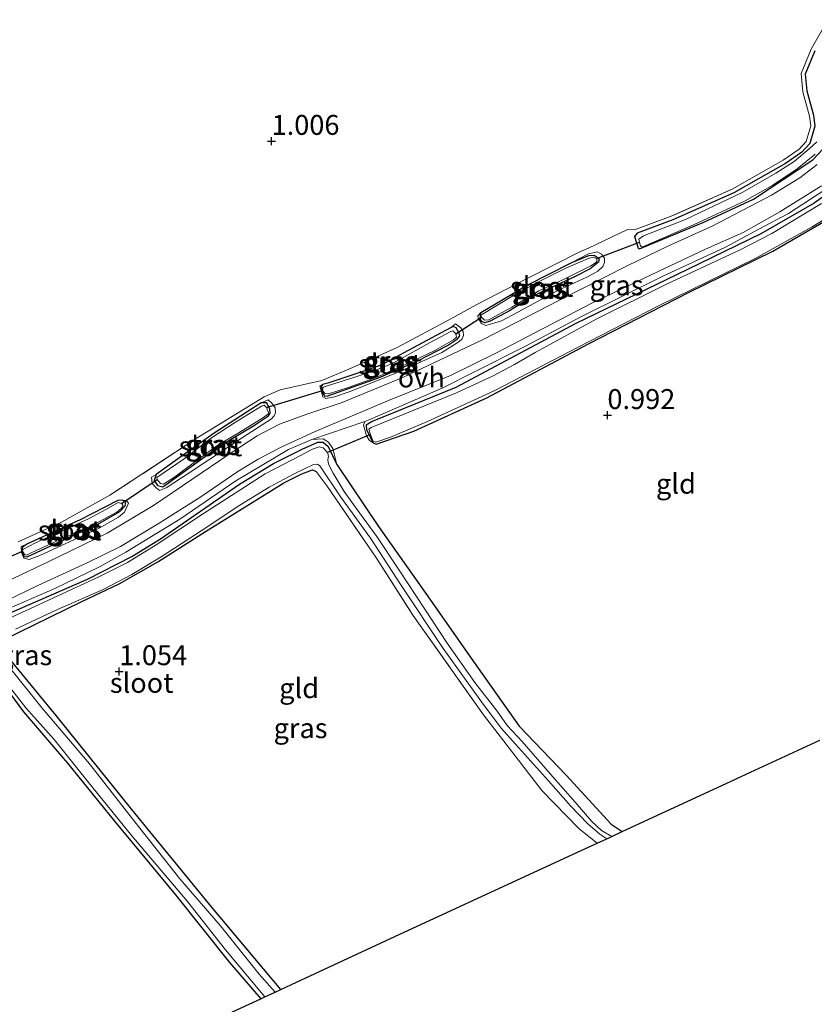
# Model space of a CAD drawing. Units: metres. Extents: x 180000 to 190009, y 487499 to 493751.
# Drawn here: x 181152 to 181252, y 491424 to 491548 of the extents above; entities that cross this region are included whole.
import ezdxf
from ezdxf.enums import TextEntityAlignment as Align

# ---------------------------------------------------------------- set-up
doc = ezdxf.new("R2010")
doc.units = ezdxf.units.M
doc.linetypes.add('IE-TERREINAFSCHEIDING', pattern=[10, 8, -2])
doc.layers.get('0').update_dxf_attribs({"lineweight": 25})
for name, color, linetype in [('B-ME-GW-HOOGTEPUNT-S-B1', 10, 'Continuous'), ('B-ME-GW-INSTEEKWATERGANG-L-B1', 10, 'Continuous'), ('B-ME-KG-KADASTRAAL-OPNAMEDTMGRENS-L-B1', 10, 'Continuous'), ('B-ME-KW-DUIKER-L-B1', 10, 'Continuous')]:
    doc.layers.add(name, color=color, linetype=linetype)
for name, color, linetype, lineweight in [('B-ME-GW-KRUINLIJN-L-B1', 93, 'Continuous', 18), ('B-ME-IE-GRASLAND-GV-B6', 93, 'Continuous', 18), ('B-ME-IE-GRONDWERKLIJN-GROND_INGERICHT-GV-B6', 253, 'Continuous', 18), ('B-ME-IE-TERREINAFSCHEIDING-DOORGANG-L-B1', 8, 'IE-TERREINAFSCHEIDING-KUNSTMATIG-OPEN', 18), ('B-ME-IE-TERREINAFSCHEIDING-RASTERHEKWERK-L-B1', 8, 'IE-TERREINAFSCHEIDING', 18), ('B-ME-OG-WATER-GV-B6', 153, 'Continuous', 18), ('B-ME-VH-VERH_SOORT-ONVERHARD-GV-B6', 8, 'Continuous', 18)]:
    doc.layers.add(name, color=color, linetype=linetype, lineweight=lineweight)
doc.styles.add('NLCS-ISO', font='NLCS-ISO.TTF')
doc.linetypes.add('IE-TERREINAFSCHEIDING-KUNSTMATIG-OPEN', pattern='A,7,-1.5,[67,NLCS.SHX,S=0.75,R=0,X=0,Y=0],-1.5', length=10)

# ---------------------------------------------------------------- blocks, each defined once
blk = doc.blocks.new('hoogtepunt')
for p, q in [((-0.5, 0), (0.5, 0)), ((0, 0.5), (0, -0.5))]:
    blk.add_line(p, q)

msp = doc.modelspace()

# ---------------------------------------------------------------- linework, layer by layer
at = {"layer": 'B-ME-GW-INSTEEKWATERGANG-L-B1'}
for points in [[(181252.235, 491543.606, 1.062), (181251.013, 491540.669, 1.021), (181251.234, 491538.571, 1.052), (181252.071, 491535.517, 1.23), (181252.255, 491534.169, 1.141), (181251.615, 491531.96, 0.976), (181250.602, 491530.876, 1), (181248.539, 491529.457, 0.948), (181242.072, 491525.78, 0.965), (181234.407, 491522.404, 0.99), (181229.928, 491520.746, 1.069), (181229.609, 491520.316, 1.076)], [(181229.609, 491520.316, 1.076), (181230.037, 491518.836, 1.134), (181230.224, 491518.761, 1.144), (181238.304, 491522.116, 1.069), (181244.517, 491525.01, 1.014), (181252.004, 491529.918, 1.048), (181253.186, 491531.208, 1.055)], [(181256.775, 491527.794, 1.093), (181252.144, 491524.488, 1.052), (181245.452, 491520.624, 0.979), (181236.249, 491516.165, 0.962), (181222.155, 491509.338, 0.972), (181207.16, 491501.351, 0.965), (181196.665, 491497.101, 0.959), (181195.915, 491496.653, 0.965), (181195.933, 491496.072, 0.972), (181196.791, 491494.423, 0.972), (181197.166, 491494.272, 0.969), (181201.906, 491495.893, 0.969), (181211.052, 491500.07, 0.883), (181223.836, 491506.826, 0.993), (181236.375, 491513.263, 0.917), (181246.983, 491518.486, 0.945), (181257.875, 491524.777, 0.955)], [(181210.299, 491510.777, 0.907), (181216.054, 491514.155, 0.825), (181221.714, 491517.029, 0.818), (181223.869, 491517.942, 0.849), (181224.525, 491517.96, 0.852), (181224.918, 491517.715, 0.859), (181225.142, 491517.49, 0.862), (181225.066, 491517.078, 0.866), (181224.016, 491516.257, 0.869), (181222.048, 491515.268, 0.873), (181216.931, 491512.862, 0.873), (181213.894, 491510.995, 0.869), (181211.495, 491509.703, 0.869), (181210.802, 491509.469, 0.869), (181210.431, 491509.645, 0.869), (181210.207, 491509.983, 0.866), (181210.299, 491510.777, 0.907)], [(181206.494, 491508.855, 0.952), (181200.627, 491505.701, 0.952), (181197.871, 491504.227, 0.952), (181195.51, 491503.37, 0.945), (181191.107, 491501.899, 0.907), (181190.414, 491501.731, 0.924), (181190.245, 491501.488, 0.924), (181190.505, 491500.514, 0.924), (181190.73, 491500.289, 0.924), (181191.085, 491500.307, 0.928), (181197.456, 491502.58, 0.928), (181202.385, 491504.724, 0.928), (181206.115, 491506.646, 0.928), (181207.39, 491507.467, 0.928), (181207.653, 491507.842, 0.928), (181207.597, 491508.197, 0.928), (181207.224, 491508.835, 0.928), (181206.85, 491509.023, 0.928), (181206.494, 491508.855, 0.952)], [(181182.732, 491499.424, 0.886), (181176.827, 491495.633, 0.907), (181172.214, 491492.383, 0.91), (181169.548, 491490.445, 0.91), (181169.288, 491489.7, 0.91), (181169.729, 491489.077, 0.91), (181170.384, 491488.915, 0.914), (181171.077, 491489.382, 0.914), (181177.528, 491494.051, 0.91), (181181.746, 491496.534, 0.914), (181183.658, 491497.804, 0.914), (181183.846, 491498.141, 0.91), (181183.828, 491498.646, 0.91), (181183.455, 491499.433, 0.91), (181182.732, 491499.424, 0.886)], [(181151.134, 491473.048, 0.951), (181160.917, 491477.299, 0.975), (181166.503, 491480.173, 0.964), (181170.083, 491482.395, 0.964), (181180.002, 491489.249, 1.071), (181184.295, 491491.844, 1.068), (181187.894, 491493.635, 1.071), (181189.824, 491494.511, 1.071), (181190.498, 491494.51, 1.068), (181191.152, 491493.966, 1.075), (181192.216, 491491.698, 1.019), (181197.463, 491483.917, 0.872), (181203.421, 491475.498, 0.82), (181209.472, 491466.873, 0.82), (181215.131, 491458.867, 0.834), (181221, 491452.714, 0.83), (181226.662, 491446.58, 0.865), (181228.035, 491445.646, 0.863)], [(181185.18, 491425.835, 0.852), (181176.492, 491436.19, 0.849), (181166.497, 491448.399, 0.88), (181156.987, 491460.195, 0.887), (181150.224, 491468.447, 0.997), (181150, 491469.308, 1.025), (181150.301, 491469.682, 1.025), (181160.234, 491474.495, 1.004), (181164.901, 491476.752, 0.983), (181169.737, 491479.477, 0.949), (181175.755, 491483.305, 1.035), (181185.56, 491489.41, 1.1), (181187.828, 491490.511, 1.128), (181189.159, 491491.051, 1.107), (181189.626, 491490.845, 1.083)], [(181164.714, 491487.192, 0.931), (181160.009, 491484.747, 0.917), (181153.413, 491481.763, 0.917), (181152.756, 491481.334, 0.914), (181152.68, 491480.697, 0.914), (181152.979, 491480.172, 0.914), (181153.353, 491480.134, 0.914), (181158.133, 491482.354, 0.914), (181162.499, 491484.387, 0.914), (181164.992, 491485.824, 0.914), (181165.668, 491486.497, 0.914), (181165.725, 491487.002, 0.914), (181165.313, 491487.228, 0.914), (181164.714, 491487.192, 0.931)], [(181079.612, 491439.927, 0.987), (181086.452, 491442.292, 0.887), (181091.287, 491444.231, 0.829), (181098.239, 491447.233, 0.856), (181112.519, 491453.311, 0.873), (181122.359, 491457.693, 0.873), (181132.253, 491461.795, 0.849), (181138.662, 491464.404, 0.884), (181143.273, 491466.531, 0.901), (181146.909, 491468.322, 0.928), (181147.152, 491468.228, 0.928), (181147.694, 491467.646, 0.939), (181152.906, 491460.652, 0.884), (181158.399, 491454.237, 0.863), (181164.322, 491446.942, 0.866), (181171.982, 491437.715, 0.849), (181178.745, 491429.238, 0.839), (181182.679, 491424.679, 0.839)]]:
    msp.add_polyline3d(points, dxfattribs=at)
at = {"layer": 'B-ME-GW-KRUINLIJN-L-B1'}
for points in [[(181196.791, 491494.423, 0.972), (181196.31, 491494.72, 1.146), (181195.94, 491495.314, 1.187), (181195.572, 491496.65, 1.252), (181195.74, 491497.113, 1.262), (181196.352, 491497.353, 1.238), (181205.536, 491501.322, 1.207), (181209.525, 491503.335, 1.323), (181215.834, 491506.512, 1.323), (181222.923, 491510.281, 1.248), (181233.091, 491515.304, 1.299), (181241.014, 491518.979, 1.242), (181245.226, 491521.214, 1.211), (181248.919, 491523.191, 1.242), (181254.469, 491526.796, 1.252), (181256.214, 491528.312, 1.364), (181257.403, 491529.83, 1.473), (181257.887, 491530.719, 1.415), (181258.297, 491531.868, 1.289), (181258.409, 491532.609, 1.248), (181258.678, 491533.951, 1.079)], [(181221.714, 491517.029, 0.818), (181223.829, 491518.137, 0.916), (181224.905, 491518.394, 1.049), (181225.461, 491518.097, 1.114), (181225.812, 491517.596, 1.172), (181225.848, 491517.039, 1.213), (181225.606, 491516.539, 1.236), (181224.975, 491515.947, 1.291), (181223.676, 491515.245, 1.318), (181219.909, 491513.491, 1.339), (181214.955, 491510.812, 1.38), (181212.895, 491509.722, 1.346), (181210.929, 491509.133, 1.257), (181210.41, 491509.393, 1.199), (181209.985, 491510.043, 1.138), (181209.911, 491510.339, 1.097), (181210.299, 491510.777, 0.907)], [(181206.494, 491508.855, 0.952), (181207.129, 491509.338, 1.006), (181207.81, 491508.834, 1.074), (181208.106, 491508.388, 1.166), (181208.123, 491507.888, 1.248), (181207.956, 491507.462, 1.292), (181207.529, 491507.073, 1.299), (181205.394, 491505.761, 1.32), (181199.921, 491503.268, 1.18), (181193.899, 491500.873, 1.299), (181191.94, 491500.172, 1.326), (181190.827, 491499.997, 1.275), (181190.483, 491500.208, 1.197), (181190.372, 491500.468, 1.078), (181190.078, 491501.581, 1.044), (181190.414, 491501.731, 0.924)], [(181182.732, 491499.424, 0.886), (181183.586, 491499.83, 1.091), (181184.085, 491499.403, 1.217), (181184.474, 491498.827, 1.329), (181184.51, 491498.197, 1.442), (181184.379, 491497.808, 1.445), (181184.034, 491497.426, 1.445), (181180.975, 491495.452, 1.472), (181173.703, 491490.664, 1.36), (181170.815, 491488.771, 1.319), (181169.95, 491488.435, 1.261), (181169.528, 491488.755, 1.196), (181169.047, 491489.312, 1.121), (181168.956, 491490.109, 1.06), (181169.548, 491490.445, 0.91)], [(181151.053, 491473.639, 1.251), (181156.844, 491476.157, 1.217), (181162.411, 491478.862, 1.265), (181165.747, 491480.691, 1.358), (181172.515, 491484.854, 1.327), (181179.527, 491489.635, 1.348), (181186.145, 491493.574, 1.361), (181189.068, 491494.841, 1.348), (181190.492, 491494.914, 1.299), (181191.184, 491494.519, 1.272), (181191.706, 491493.694, 1.155), (181192.216, 491491.698, 1.019)], [(181165.313, 491487.228, 0.914), (181165.814, 491487.171, 1.084), (181166.054, 491486.856, 1.159), (181165.57, 491485.707, 1.302), (181164.828, 491485.115, 1.306), (181162.378, 491483.711, 1.326), (181155.012, 491480.332, 1.258), (181153.602, 491479.779, 1.248), (181152.935, 491479.965, 1.193), (181152.621, 491480.652, 1.146), (181152.606, 491481.407, 1.111), (181153.413, 491481.763, 0.917)]]:
    msp.add_polyline3d(points, dxfattribs=at)
at = {"layer": 'B-ME-IE-GRASLAND-GV-B6'}
for points in [[(181152.216, 491481.983, 1.126), (181157.671, 491484.457, 1.017), (181163.739, 491487.838, 1.068), (181174.578, 491494.974, 1.014), (181183.112, 491500.182, 1.044), (181185.131, 491501.061, 1.23), (181190.327, 491502.227, 1), (181193.722, 491503.67, 0.898), (181199.808, 491506.373, 1.017), (181206.533, 491509.972, 0.98), (181209.818, 491511.764, 0.969), (181216.052, 491514.978, 0.836), (181222.732, 491518.377, 0.864), (181223.827, 491518.838, 1.054), (181228.726, 491521.202, 1.129), (181229.615, 491521.163, 1.071), (181234.219, 491522.868, 0.992), (181241.847, 491526.227, 0.968), (181248.273, 491529.881, 0.951), (181250.273, 491531.257, 1.003), (181251.168, 491532.214, 0.979), (181251.746, 491534.206, 1.144), (181251.58, 491535.417, 1.233), (181250.741, 491538.478, 1.054), (181250.502, 491540.743, 1.024), (181251.786, 491543.827, 1.065), (181253.879, 491547.509, 1.055)], [(181253.186, 491531.208, 1.055), (181252.004, 491529.918, 1.048), (181244.517, 491525.01, 1.014), (181238.304, 491522.116, 1.069), (181230.224, 491518.761, 1.144), (181230.037, 491518.836, 1.134), (181229.609, 491520.316, 1.076), (181229.928, 491520.746, 1.069), (181234.407, 491522.404, 0.99), (181242.072, 491525.78, 0.965), (181248.539, 491529.457, 0.948), (181250.602, 491530.876, 1), (181251.615, 491531.96, 0.976), (181252.255, 491534.169, 1.141), (181252.071, 491535.517, 1.23), (181251.234, 491538.571, 1.052), (181251.013, 491540.669, 1.021), (181252.235, 491543.606, 1.062)], [(181252.235, 491543.606, 1.062), (181251.013, 491540.669, 1.021), (181251.234, 491538.571, 1.052), (181252.071, 491535.517, 1.23), (181252.255, 491534.169, 1.141), (181251.615, 491531.96, 0.976), (181250.602, 491530.876, 1), (181248.539, 491529.457, 0.948), (181242.072, 491525.78, 0.965), (181234.407, 491522.404, 0.99), (181229.928, 491520.746, 1.069), (181229.609, 491520.316, 1.076), (181230.037, 491518.836, 1.134), (181230.224, 491518.761, 1.144), (181238.304, 491522.116, 1.069), (181244.517, 491525.01, 1.014), (181252.004, 491529.918, 1.048), (181253.186, 491531.208, 1.055)], [(181252.488, 491532.182, 0.047), (181251.529, 491531.302, 0.047), (181249.63, 491529.71, 0.047), (181247.338, 491528.25, 0.047), (181243.185, 491525.874, 0.047), (181236.009, 491522.434, 0.047), (181230.712, 491520.379, 0.047), (181230.13, 491519.986, 0.047), (181230.228, 491519.589, 0.047), (181230.316, 491519.235, 0.047), (181230.466, 491519.009, 0.047), (181230.747, 491519.065, 0.047), (181237.021, 491521.756, 0.047), (181243.502, 491524.803, 0.047), (181246.96, 491526.749, 0.047), (181250.004, 491528.808, 0.047), (181252.297, 491530.643, 0.047)], [(181252.538, 491529.336, 1.215), (181250.344, 491527.674, 1.156), (181246.782, 491525.508, 1.136), (181239.36, 491521.589, 1.184), (181233.794, 491519.109, 1.191), (181228.696, 491516.647, 1.205), (181220.107, 491512.285, 1.256), (181210.612, 491507.385, 1.212), (181200.604, 491502.647, 1.156), (181192.905, 491499.485, 1.339), (181188.476, 491498.018, 1.397), (181185.028, 491496.758, 1.397), (181182.205, 491495.284, 1.428), (181178.846, 491493.088, 1.363), (181169.201, 491486.545, 1.325), (181163.39, 491483.095, 1.349), (181156.005, 491479.476, 1.315), (181142.481, 491473.104, 1.372)], [(181257.875, 491524.777, 0.955), (181246.983, 491518.486, 0.945), (181236.375, 491513.263, 0.917), (181223.836, 491506.826, 0.993), (181211.052, 491500.07, 0.883), (181201.906, 491495.893, 0.969), (181197.166, 491494.272, 0.969), (181196.791, 491494.423, 0.972), (181195.933, 491496.072, 0.972), (181195.915, 491496.653, 0.965), (181196.665, 491497.101, 0.959), (181207.16, 491501.351, 0.965), (181222.155, 491509.338, 0.972), (181236.249, 491516.165, 0.962), (181245.452, 491520.624, 0.979), (181252.144, 491524.488, 1.052), (181256.775, 491527.794, 1.093)], [(181256.775, 491527.794, 1.093), (181252.144, 491524.488, 1.052), (181245.452, 491520.624, 0.979), (181236.249, 491516.165, 0.962), (181222.155, 491509.338, 0.972), (181207.16, 491501.351, 0.965), (181196.665, 491497.101, 0.959), (181195.915, 491496.653, 0.965), (181195.933, 491496.072, 0.972), (181196.791, 491494.423, 0.972)], [(181145.164, 491471.935, 1.318), (181154.704, 491476.505, 1.256), (181160.87, 491479.358, 1.294), (181165.049, 491481.429, 1.311), (181169.905, 491484.323, 1.284), (181175.173, 491487.665, 1.27), (181179.804, 491490.821, 1.249), (181182.372, 491492.37, 1.291), (181185.334, 491493.938, 1.294), (181189.513, 491495.859, 1.277), (181198.696, 491499.737, 1.225), (181206.51, 491502.887, 1.208), (181212.208, 491505.685, 1.222), (181224.26, 491511.936, 1.181), (181232.668, 491515.969, 1.198), (181238.523, 491518.707, 1.181), (181243.234, 491520.822, 1.201), (181247.827, 491523.401, 1.208), (181253.058, 491526.676, 1.174)], [(181254.469, 491526.796, 1.252), (181248.919, 491523.191, 1.242), (181245.226, 491521.214, 1.211), (181241.014, 491518.979, 1.242), (181233.091, 491515.304, 1.299), (181222.923, 491510.281, 1.248), (181215.834, 491506.512, 1.323), (181209.525, 491503.335, 1.323), (181205.536, 491501.322, 1.207), (181196.352, 491497.353, 1.238), (181195.74, 491497.113, 1.262), (181189.068, 491494.841, 1.348), (181186.145, 491493.574, 1.361), (181179.527, 491489.635, 1.348), (181172.515, 491484.854, 1.327), (181165.747, 491480.691, 1.358), (181162.411, 491478.862, 1.265), (181156.844, 491476.157, 1.217), (181151.053, 491473.639, 1.251)], [(181196.791, 491494.423, 0.972), (181196.31, 491494.72, 1.146), (181195.94, 491495.314, 1.187), (181195.572, 491496.65, 1.252), (181195.74, 491497.113, 1.262), (181196.352, 491497.353, 1.238), (181205.536, 491501.322, 1.207), (181209.525, 491503.335, 1.323), (181215.834, 491506.512, 1.323), (181222.923, 491510.281, 1.248), (181233.091, 491515.304, 1.299), (181241.014, 491518.979, 1.242), (181245.226, 491521.214, 1.211), (181248.919, 491523.191, 1.242), (181254.469, 491526.796, 1.252)], [(181253.074, 491524.448, 0.047), (181246.855, 491520.687, 0.047), (181242.853, 491518.648, 0.047), (181233.61, 491514.311, 0.047), (181224.781, 491509.935, 0.047), (181217.115, 491505.745, 0.047), (181214.541, 491504.23, 0.047), (181211.873, 491502.808, 0.047), (181207.252, 491500.714, 0.047), (181196.527, 491496.361, 0.047), (181196.263, 491496.136, 0.047), (181196.469, 491495.481, 0.047), (181196.73, 491494.653, 0.047), (181197.105, 491494.502, 0.047), (181198.964, 491495.118, 0.047), (181203.623, 491497.099, 0.047), (181212.057, 491500.968, 0.047), (181222.428, 491506.392, 0.047), (181232.761, 491511.704, 0.047), (181244.765, 491517.556, 0.047), (181251.886, 491521.541, 0.047), (181257.711, 491525.059, 0.047)], [(181210.299, 491510.777, 0.907), (181210.207, 491509.983, 0.866), (181210.431, 491509.645, 0.869), (181210.802, 491509.469, 0.869), (181211.495, 491509.703, 0.869), (181213.894, 491510.995, 0.869), (181216.931, 491512.862, 0.873), (181222.048, 491515.268, 0.873), (181224.016, 491516.257, 0.869), (181225.066, 491517.078, 0.866), (181225.142, 491517.49, 0.862), (181224.918, 491517.715, 0.859), (181224.525, 491517.96, 0.852), (181223.869, 491517.942, 0.849), (181221.714, 491517.029, 0.818), (181223.829, 491518.137, 0.916), (181224.905, 491518.394, 1.049), (181225.461, 491518.097, 1.114), (181225.812, 491517.596, 1.172), (181225.848, 491517.039, 1.213), (181225.606, 491516.539, 1.236), (181224.975, 491515.947, 1.291), (181223.676, 491515.245, 1.318), (181219.909, 491513.491, 1.339), (181214.955, 491510.812, 1.38), (181212.895, 491509.722, 1.346), (181210.929, 491509.133, 1.257), (181210.41, 491509.393, 1.199), (181209.985, 491510.043, 1.138), (181209.911, 491510.339, 1.097), (181210.299, 491510.777, 0.907)], [(181221.714, 491517.029, 0.818), (181216.054, 491514.155, 0.825), (181210.299, 491510.777, 0.907), (181209.911, 491510.339, 1.097), (181209.985, 491510.043, 1.138), (181210.41, 491509.393, 1.199), (181210.929, 491509.133, 1.257), (181212.895, 491509.722, 1.346), (181214.955, 491510.812, 1.38), (181219.909, 491513.491, 1.339), (181223.676, 491515.245, 1.318), (181224.975, 491515.947, 1.291), (181225.606, 491516.539, 1.236), (181225.848, 491517.039, 1.213), (181225.812, 491517.596, 1.172), (181225.461, 491518.097, 1.114), (181224.905, 491518.394, 1.049), (181223.829, 491518.137, 0.916), (181221.714, 491517.029, 0.818)], [(181210.299, 491510.777, 0.907), (181216.054, 491514.155, 0.825), (181221.714, 491517.029, 0.818), (181223.869, 491517.942, 0.849), (181224.525, 491517.96, 0.852), (181224.918, 491517.715, 0.859), (181225.142, 491517.49, 0.862), (181225.066, 491517.078, 0.866), (181224.016, 491516.257, 0.869), (181222.048, 491515.268, 0.873), (181216.931, 491512.862, 0.873), (181213.894, 491510.995, 0.869), (181211.495, 491509.703, 0.869), (181210.802, 491509.469, 0.869), (181210.431, 491509.645, 0.869), (181210.207, 491509.983, 0.866), (181210.299, 491510.777, 0.907)], [(181210.298, 491510.426, 0.366), (181210.391, 491510.182, 0.366), (181210.766, 491509.806, 0.366), (181211.329, 491509.842, 0.366), (181214.185, 491511.451, 0.366), (181217.605, 491513.472, 0.366), (181220.779, 491514.949, 0.366), (181224.104, 491516.613, 0.366), (181224.706, 491517.025, 0.366), (181224.894, 491517.25, 0.366), (181224.819, 491517.55, 0.366), (181224.501, 491517.72, 0.366), (181223.9, 491517.571, 0.366), (181220.97, 491516.337, 0.366), (181217.137, 491514.43, 0.366), (181214.544, 491512.971, 0.366), (181210.298, 491510.426, 0.366)], [(181206.494, 491508.855, 0.952), (181200.627, 491505.701, 0.952), (181197.871, 491504.227, 0.952), (181195.51, 491503.37, 0.945), (181191.107, 491501.899, 0.907), (181190.414, 491501.731, 0.924), (181190.078, 491501.581, 1.044), (181190.372, 491500.468, 1.078), (181190.483, 491500.208, 1.197), (181190.827, 491499.997, 1.275), (181191.94, 491500.172, 1.326), (181193.899, 491500.873, 1.299), (181199.921, 491503.268, 1.18), (181205.394, 491505.761, 1.32), (181207.529, 491507.073, 1.299), (181207.956, 491507.462, 1.292), (181208.123, 491507.888, 1.248), (181208.106, 491508.388, 1.166), (181207.81, 491508.834, 1.074), (181207.129, 491509.338, 1.006), (181206.494, 491508.855, 0.952)], [(181190.414, 491501.731, 0.924), (181190.245, 491501.488, 0.924), (181190.505, 491500.514, 0.924), (181190.73, 491500.289, 0.924), (181191.085, 491500.307, 0.928), (181197.456, 491502.58, 0.928), (181202.385, 491504.724, 0.928), (181206.115, 491506.646, 0.928), (181207.39, 491507.467, 0.928), (181207.653, 491507.842, 0.928), (181207.597, 491508.197, 0.928), (181207.224, 491508.835, 0.928), (181206.85, 491509.023, 0.928), (181206.494, 491508.855, 0.952), (181207.129, 491509.338, 1.006), (181207.81, 491508.834, 1.074), (181208.106, 491508.388, 1.166), (181208.123, 491507.888, 1.248), (181207.956, 491507.462, 1.292), (181207.529, 491507.073, 1.299), (181205.394, 491505.761, 1.32), (181199.921, 491503.268, 1.18), (181193.899, 491500.873, 1.299), (181191.94, 491500.172, 1.326), (181190.827, 491499.997, 1.275), (181190.483, 491500.208, 1.197), (181190.372, 491500.468, 1.078), (181190.078, 491501.581, 1.044), (181190.414, 491501.731, 0.924)], [(181190.414, 491501.731, 0.924), (181191.107, 491501.899, 0.907), (181195.51, 491503.37, 0.945), (181197.871, 491504.227, 0.952), (181200.627, 491505.701, 0.952), (181206.494, 491508.855, 0.952), (181206.85, 491509.023, 0.928), (181207.224, 491508.835, 0.928), (181207.597, 491508.197, 0.928), (181207.653, 491507.842, 0.928), (181207.39, 491507.467, 0.928), (181206.115, 491506.646, 0.928), (181202.385, 491504.724, 0.928), (181197.456, 491502.58, 0.928), (181191.085, 491500.307, 0.928), (181190.73, 491500.289, 0.924), (181190.505, 491500.514, 0.924), (181190.245, 491501.488, 0.924), (181190.414, 491501.731, 0.924)], [(181190.498, 491501.401, 0.366), (181190.422, 491500.988, 0.366), (181190.703, 491500.631, 0.366), (181191.191, 491500.555, 0.366), (181193.764, 491501.395, 0.366), (181197.257, 491502.664, 0.366), (181200.92, 491504.291, 0.366), (181204.546, 491505.992, 0.366), (181206.876, 491507.339, 0.366), (181207.233, 491507.695, 0.366), (181207.159, 491508.108, 0.366), (181206.803, 491508.465, 0.366), (181206.521, 491508.41, 0.366), (181203.853, 491506.95, 0.366), (181199.964, 491504.799, 0.366), (181198.762, 491504.201, 0.366), (181197.315, 491503.622, 0.366), (181194.724, 491502.725, 0.366), (181190.498, 491501.401, 0.366)], [(181169.548, 491490.445, 0.91), (181169.288, 491489.7, 0.91), (181169.729, 491489.077, 0.91), (181170.384, 491488.915, 0.914), (181171.077, 491489.382, 0.914), (181177.528, 491494.051, 0.91), (181181.746, 491496.534, 0.914), (181183.658, 491497.804, 0.914), (181183.846, 491498.141, 0.91), (181183.828, 491498.646, 0.91), (181183.455, 491499.433, 0.91), (181182.732, 491499.424, 0.886), (181183.586, 491499.83, 1.091), (181184.085, 491499.403, 1.217), (181184.474, 491498.827, 1.329), (181184.51, 491498.197, 1.442), (181184.379, 491497.808, 1.445), (181184.034, 491497.426, 1.445), (181180.975, 491495.452, 1.472), (181173.703, 491490.664, 1.36), (181170.815, 491488.771, 1.319), (181169.95, 491488.435, 1.261), (181169.528, 491488.755, 1.196), (181169.047, 491489.312, 1.121), (181168.956, 491490.109, 1.06), (181169.548, 491490.445, 0.91)], [(181182.732, 491499.424, 0.886), (181176.827, 491495.633, 0.907), (181172.214, 491492.383, 0.91), (181169.548, 491490.445, 0.91), (181168.956, 491490.109, 1.06), (181169.047, 491489.312, 1.121), (181169.528, 491488.755, 1.196), (181169.95, 491488.435, 1.261), (181170.815, 491488.771, 1.319), (181173.703, 491490.664, 1.36), (181180.975, 491495.452, 1.472), (181184.034, 491497.426, 1.445), (181184.379, 491497.808, 1.445), (181184.51, 491498.197, 1.442), (181184.474, 491498.827, 1.329), (181184.085, 491499.403, 1.217), (181183.586, 491499.83, 1.091), (181182.732, 491499.424, 0.886)], [(181169.548, 491490.445, 0.91), (181172.214, 491492.383, 0.91), (181176.827, 491495.633, 0.907), (181182.732, 491499.424, 0.886), (181183.455, 491499.433, 0.91), (181183.828, 491498.646, 0.91), (181183.846, 491498.141, 0.91), (181183.658, 491497.804, 0.914), (181181.746, 491496.534, 0.914), (181177.528, 491494.051, 0.91), (181171.077, 491489.382, 0.914), (181170.384, 491488.915, 0.914), (181169.729, 491489.077, 0.91), (181169.288, 491489.7, 0.91), (181169.548, 491490.445, 0.91)], [(181169.636, 491490.065, 0.366), (181169.654, 491489.821, 0.366), (181170.085, 491489.313, 0.366), (181170.46, 491489.238, 0.366), (181171.851, 491490.099, 0.366), (181174.689, 491492.252, 0.366), (181177.301, 491494.143, 0.366), (181179.856, 491495.639, 0.366), (181183.032, 491497.604, 0.366), (181183.69, 491498.11, 0.366), (181183.41, 491498.842, 0.366), (181183.11, 491499.143, 0.366), (181182.772, 491499.031, 0.366), (181179.521, 491497.029, 0.366), (181176.627, 491495.12, 0.366), (181172.943, 491492.349, 0.366), (181169.636, 491490.065, 0.366)], [(181151.053, 491473.639, 1.251), (181156.844, 491476.157, 1.217), (181162.411, 491478.862, 1.265), (181165.747, 491480.691, 1.358), (181172.515, 491484.854, 1.327), (181179.527, 491489.635, 1.348), (181186.145, 491493.574, 1.361), (181189.068, 491494.841, 1.348), (181190.492, 491494.914, 1.299), (181191.184, 491494.519, 1.272), (181191.706, 491493.694, 1.155), (181192.216, 491491.698, 1.019)], [(181192.216, 491491.698, 1.019), (181197.463, 491483.917, 0.872), (181203.421, 491475.498, 0.82), (181209.472, 491466.873, 0.82), (181215.131, 491458.867, 0.834), (181221, 491452.714, 0.83), (181226.662, 491446.58, 0.865), (181228.035, 491445.646, 0.863), (181226.736, 491445.046, 0.266), (181225.469, 491445.792, 0.266), (181224.232, 491446.921, 0.266), (181222.153, 491449.346, 0.266), (181219.063, 491452.861, 0.266), (181215.504, 491456.96, 0.266), (181213.593, 491458.953, 0.266), (181212.339, 491460.776, 0.266), (181209.568, 491464.347, 0.266), (181206.067, 491469.29, 0.266), (181203.26, 491473.537, 0.266), (181199.984, 491478.554, 0.266), (181197.252, 491482.688, 0.266), (181195.061, 491485.639, 0.266), (181193.152, 491488.308, 0.266), (181191.767, 491490.6, 0.266), (181191.187, 491491.746, 0.266), (181191.113, 491492.272, 0.266), (181191.17, 491492.741, 0.266), (181191.04, 491493.211, 0.266), (181190.515, 491493.812, 0.266), (181190.027, 491493.926, 0.266), (181189.182, 491493.608, 0.266), (181186.721, 491492.318, 0.266), (181183.245, 491490.541, 0.266), (181175.353, 491485.488, 0.266), (181169.546, 491481.614, 0.266), (181165.957, 491479.387, 0.266), (181162.369, 491477.61, 0.266), (181155.381, 491474.395, 0.266), (181149.557, 491471.703, 0.266)], [(181151.134, 491473.048, 0.951), (181160.917, 491477.299, 0.975), (181166.503, 491480.173, 0.964), (181170.083, 491482.395, 0.964), (181180.002, 491489.249, 1.071), (181184.295, 491491.844, 1.068), (181187.894, 491493.635, 1.071), (181189.824, 491494.511, 1.071), (181190.498, 491494.51, 1.068), (181191.152, 491493.966, 1.075), (181192.216, 491491.698, 1.019)], [(181192.216, 491491.698, 1.019), (181191.152, 491493.966, 1.075), (181190.498, 491494.51, 1.068), (181189.824, 491494.511, 1.071), (181187.894, 491493.635, 1.071), (181184.295, 491491.844, 1.068), (181180.002, 491489.249, 1.071), (181170.083, 491482.395, 0.964), (181166.503, 491480.173, 0.964), (181160.917, 491477.299, 0.975), (181151.134, 491473.048, 0.951)], [(181226.113, 491444.758, 0.266), (181224.926, 491444.209, 0.891), (181222.662, 491445.988, 0.866), (181217.952, 491450.79, 0.866), (181215.467, 491454.072, 0.811), (181210.648, 491460.298, 0.791), (181201.765, 491472.808, 0.756), (181197.209, 491479.97, 0.767), (181191.027, 491488.988, 0.98), (181189.626, 491490.845, 1.083), (181189.159, 491491.051, 1.107), (181187.828, 491490.511, 1.128), (181185.56, 491489.41, 1.1), (181175.755, 491483.305, 1.035), (181169.737, 491479.477, 0.949), (181164.901, 491476.752, 0.983), (181160.234, 491474.495, 1.004), (181150.301, 491469.682, 1.025)], [(181151.884, 491471.06, 0.266), (181157.143, 491473.528, 0.266), (181162.892, 491476.033, 0.266), (181166.48, 491477.884, 0.266), (181170.163, 491480.13, 0.266), (181175.199, 491483.386, 0.266), (181180.029, 491486.587, 0.266), (181183.712, 491488.87, 0.266), (181186.887, 491490.534, 0.266), (181189.31, 491491.712, 0.266), (181189.817, 491491.73, 0.266), (181190.098, 491491.523, 0.266), (181192.719, 491487.614, 0.266), (181196.444, 491482.446, 0.266), (181200.337, 491476.47, 0.266), (181205.484, 491468.746, 0.266), (181210.389, 491461.943, 0.266), (181212.861, 491458.635, 0.266), (181214.678, 491456.623, 0.266), (181218.817, 491452.017, 0.266), (181221.57, 491448.878, 0.266), (181223.743, 491446.621, 0.266), (181225.242, 491445.305, 0.266), (181226.113, 491444.758, 0.266)], [(181153.413, 491481.763, 0.917), (181152.756, 491481.334, 0.914), (181152.68, 491480.697, 0.914), (181152.979, 491480.172, 0.914), (181153.353, 491480.134, 0.914), (181158.133, 491482.354, 0.914), (181162.499, 491484.387, 0.914), (181164.992, 491485.824, 0.914), (181165.668, 491486.497, 0.914), (181165.725, 491487.002, 0.914), (181165.313, 491487.228, 0.914), (181165.814, 491487.171, 1.084), (181166.054, 491486.856, 1.159), (181165.57, 491485.707, 1.302), (181164.828, 491485.115, 1.306), (181162.378, 491483.711, 1.326), (181155.012, 491480.332, 1.258), (181153.602, 491479.779, 1.248), (181152.935, 491479.965, 1.193), (181152.621, 491480.652, 1.146), (181152.606, 491481.407, 1.111), (181153.413, 491481.763, 0.917)], [(181164.714, 491487.192, 0.931), (181160.009, 491484.747, 0.917), (181153.413, 491481.763, 0.917), (181152.606, 491481.407, 1.111), (181152.621, 491480.652, 1.146), (181152.935, 491479.965, 1.193), (181153.602, 491479.779, 1.248), (181155.012, 491480.332, 1.258), (181162.378, 491483.711, 1.326), (181164.828, 491485.115, 1.306), (181165.57, 491485.707, 1.302), (181166.054, 491486.856, 1.159), (181165.814, 491487.171, 1.084), (181165.313, 491487.228, 0.914), (181164.714, 491487.192, 0.931)], [(181153.413, 491481.763, 0.917), (181160.009, 491484.747, 0.917), (181164.714, 491487.192, 0.931), (181165.313, 491487.228, 0.914), (181165.725, 491487.002, 0.914), (181165.668, 491486.497, 0.914), (181164.992, 491485.824, 0.914), (181162.499, 491484.387, 0.914), (181158.133, 491482.354, 0.914), (181153.353, 491480.134, 0.914), (181152.979, 491480.172, 0.914), (181152.68, 491480.697, 0.914), (181152.756, 491481.334, 0.914), (181153.413, 491481.763, 0.917)], [(181152.821, 491481.031, 0.366), (181152.764, 491480.824, 0.366), (181153.026, 491480.411, 0.366), (181153.251, 491480.335, 0.366), (181153.871, 491480.616, 0.366), (181156.576, 491481.887, 0.366), (181161.272, 491483.943, 0.366), (181164.616, 491485.739, 0.366), (181165.199, 491486.207, 0.366), (181165.406, 491486.563, 0.366), (181165.181, 491486.826, 0.366), (181164.787, 491486.921, 0.366), (181163.209, 491486.06, 0.366), (181161.067, 491484.901, 0.366), (181157.292, 491483.162, 0.366), (181154.399, 491481.891, 0.366), (181152.821, 491481.031, 0.366)], [(181183.187, 491424.914, 0.266), (181182.679, 491424.679, 0.839), (181178.745, 491429.238, 0.839), (181171.982, 491437.715, 0.849), (181164.322, 491446.942, 0.866), (181158.399, 491454.237, 0.863), (181152.906, 491460.652, 0.884), (181147.694, 491467.646, 0.939)], [(181150.224, 491468.447, 0.997), (181156.987, 491460.195, 0.887), (181166.497, 491448.399, 0.88), (181176.492, 491436.19, 0.849), (181185.18, 491425.835, 0.852), (181184.495, 491425.518, 0.266), (181182.491, 491427.741, 0.266), (181177.604, 491433.812, 0.266), (181172.528, 491439.734, 0.266), (181166.854, 491446.858, 0.266), (181161.162, 491454.151, 0.266), (181155.225, 491461.125, 0.266), (181151.161, 491466.182, 0.266)], [(181149.94, 491465.302, 0.266), (181153.198, 491461.166, 0.266), (181156.757, 491457.181, 0.266), (181160.933, 491451.974, 0.266), (181166.476, 491445.094, 0.266), (181173.48, 491436.86, 0.266), (181178.255, 491430.827, 0.266), (181183.187, 491424.914, 0.266)]]:
    msp.add_polyline3d(points, dxfattribs=at)
at = {"layer": 'B-ME-IE-GRONDWERKLIJN-GROND_INGERICHT-GV-B6'}
for points in [[(181253.879, 491547.509, 1.055), (181251.786, 491543.827, 1.065), (181250.502, 491540.743, 1.024), (181250.741, 491538.478, 1.054), (181251.58, 491535.417, 1.233), (181251.746, 491534.206, 1.144), (181251.168, 491532.214, 0.979), (181250.273, 491531.257, 1.003), (181248.273, 491529.881, 0.951), (181241.847, 491526.227, 0.968), (181234.219, 491522.868, 0.992), (181229.615, 491521.163, 1.071), (181228.726, 491521.202, 1.129), (181223.827, 491518.838, 1.054), (181222.732, 491518.377, 0.864), (181216.052, 491514.978, 0.836), (181209.818, 491511.764, 0.969), (181206.533, 491509.972, 0.98), (181199.808, 491506.373, 1.017), (181193.722, 491503.67, 0.898), (181190.327, 491502.227, 1), (181185.131, 491501.061, 1.23), (181183.112, 491500.182, 1.044), (181174.578, 491494.974, 1.014), (181163.739, 491487.838, 1.068), (181157.671, 491484.457, 1.017), (181152.216, 491481.983, 1.126)], [(181252.852, 491457.119, 1.531), (181244.172, 491453.106, 1.395), (181240.552, 491451.433, 1.128), (181229.749, 491446.439, 0.964), (181228.035, 491445.646, 0.863), (181226.662, 491446.58, 0.865), (181221, 491452.714, 0.83), (181215.131, 491458.867, 0.834), (181209.472, 491466.873, 0.82), (181203.421, 491475.498, 0.82), (181197.463, 491483.917, 0.872), (181192.216, 491491.698, 1.019), (181191.706, 491493.694, 1.155), (181191.184, 491494.519, 1.272), (181190.492, 491494.914, 1.299), (181189.068, 491494.841, 1.348), (181195.74, 491497.113, 1.262), (181195.572, 491496.65, 1.252), (181195.94, 491495.314, 1.187), (181196.31, 491494.72, 1.146), (181196.791, 491494.423, 0.972), (181197.166, 491494.272, 0.969), (181201.906, 491495.893, 0.969), (181211.052, 491500.07, 0.883), (181223.836, 491506.826, 0.993), (181236.375, 491513.263, 0.917), (181246.983, 491518.486, 0.945), (181257.875, 491524.777, 0.955)], [(181150.301, 491469.682, 1.025), (181160.234, 491474.495, 1.004), (181164.901, 491476.752, 0.983), (181169.737, 491479.477, 0.949), (181175.755, 491483.305, 1.035), (181185.56, 491489.41, 1.1), (181187.828, 491490.511, 1.128), (181189.159, 491491.051, 1.107), (181189.626, 491490.845, 1.083)], [(181189.626, 491490.845, 1.083), (181191.027, 491488.988, 0.98), (181197.209, 491479.97, 0.767), (181201.765, 491472.808, 0.756), (181210.648, 491460.298, 0.791), (181215.467, 491454.072, 0.811), (181217.952, 491450.79, 0.866), (181222.662, 491445.988, 0.866), (181224.926, 491444.209, 0.891), (181222.915, 491443.28, 0.97), (181210.469, 491437.526, 0.988), (181199.524, 491432.466, 0.994), (181187.146, 491426.744, 1.033), (181185.18, 491425.835, 0.852), (181176.492, 491436.19, 0.849), (181166.497, 491448.399, 0.88), (181156.987, 491460.195, 0.887), (181150.224, 491468.447, 0.997)], [(181097.193, 491421.347, 1.029), (181084.976, 491434.258, 1.017), (181079.612, 491439.927, 0.987), (181086.452, 491442.292, 0.887), (181091.287, 491444.231, 0.829), (181098.239, 491447.233, 0.856), (181112.519, 491453.311, 0.873), (181122.359, 491457.693, 0.873), (181132.253, 491461.795, 0.849), (181138.662, 491464.404, 0.884), (181143.273, 491466.531, 0.901), (181146.909, 491468.322, 0.928), (181147.152, 491468.228, 0.928), (181147.694, 491467.646, 0.939), (181152.906, 491460.652, 0.884), (181158.399, 491454.237, 0.863), (181164.322, 491446.942, 0.866), (181171.982, 491437.715, 0.849), (181178.745, 491429.238, 0.839), (181182.679, 491424.679, 0.839)], [(181182.679, 491424.679, 0.839), (181181.215, 491424.002, 0.959), (181171.302, 491419.419, 1.063)]]:
    msp.add_polyline3d(points, dxfattribs=at)
at = {"layer": 'B-ME-IE-TERREINAFSCHEIDING-DOORGANG-L-B1'}
for p, q in [((181228.726, 491521.202, 1.129), (181223.827, 491518.838, 1.054)), ((181209.818, 491511.764, 0.969), (181206.533, 491509.972, 0.98))]:
    msp.add_line(p, q, dxfattribs=at)
msp.add_polyline3d([(181190.327, 491502.227, 1), (181185.131, 491501.061, 1.23), (181183.112, 491500.182, 1.044)], dxfattribs=at)
at = {"layer": 'B-ME-IE-TERREINAFSCHEIDING-RASTERHEKWERK-L-B1'}
for points in [[(181253.879, 491547.509, 1.055), (181251.786, 491543.827, 1.065), (181250.502, 491540.743, 1.024), (181250.741, 491538.478, 1.054), (181251.58, 491535.417, 1.233), (181251.746, 491534.206, 1.144), (181251.168, 491532.214, 0.979), (181250.273, 491531.257, 1.003), (181248.273, 491529.881, 0.951), (181241.847, 491526.227, 0.968), (181234.219, 491522.868, 0.992), (181229.615, 491521.163, 1.071), (181228.726, 491521.202, 1.129)], [(181223.827, 491518.838, 1.054), (181222.732, 491518.377, 0.864), (181216.052, 491514.978, 0.836), (181209.818, 491511.764, 0.969)], [(181206.533, 491509.972, 0.98), (181199.808, 491506.373, 1.017), (181193.722, 491503.67, 0.898), (181190.327, 491502.227, 1)], [(181183.112, 491500.182, 1.044), (181174.578, 491494.974, 1.014), (181163.739, 491487.838, 1.068), (181157.671, 491484.457, 1.017), (181152.216, 491481.983, 1.126)], [(181189.626, 491490.845, 1.083), (181191.027, 491488.988, 0.98), (181197.209, 491479.97, 0.767), (181201.765, 491472.808, 0.756), (181210.648, 491460.298, 0.791), (181215.467, 491454.072, 0.811), (181217.952, 491450.79, 0.866), (181222.662, 491445.988, 0.866), (181224.926, 491444.209, 0.891)]]:
    msp.add_polyline3d(points, dxfattribs=at)
at = {"layer": 'B-ME-KG-KADASTRAAL-OPNAMEDTMGRENS-L-B1'}
msp.add_polyline3d([(181171.302, 491419.419, 1.063), (181181.215, 491424.002, 0.959), (181182.679, 491424.679, 0.839), (181183.187, 491424.914, 0.266), (181184.495, 491425.518, 0.266), (181185.18, 491425.835, 0.852), (181187.146, 491426.744, 1.033), (181199.524, 491432.466, 0.994), (181210.469, 491437.526, 0.988), (181222.915, 491443.28, 0.97), (181224.926, 491444.209, 0.891), (181226.113, 491444.758, 0.266), (181226.736, 491445.046, 0.266), (181228.035, 491445.646, 0.863), (181229.749, 491446.439, 0.964), (181240.552, 491451.433, 1.128), (181244.172, 491453.106, 1.395), (181252.852, 491457.119, 1.531)], dxfattribs=at)
at = {"layer": 'B-ME-KW-DUIKER-L-B1'}
for p, q in [((181224.819, 491517.55, 0.366), (181230.228, 491519.589, 0.047)), ((181207.159, 491508.108, 0.366), (181210.391, 491510.182, 0.366)), ((181183.41, 491498.842, 0.366), (181190.422, 491500.988, 0.366)), ((181196.469, 491495.481, 0.047), (181191.04, 491493.211, 0.266)), ((181165.181, 491486.826, 0.366), (181169.654, 491489.821, 0.366)), ((181147.11, 491478.338, 0.366), (181152.764, 491480.824, 0.366))]:
    msp.add_line(p, q, dxfattribs=at)
at = {"layer": 'B-ME-OG-WATER-GV-B6'}
for points in [[(181252.297, 491530.643, 0.047), (181250.004, 491528.808, 0.047), (181246.96, 491526.749, 0.047), (181243.502, 491524.803, 0.047), (181237.021, 491521.756, 0.047), (181230.747, 491519.065, 0.047), (181230.466, 491519.009, 0.047), (181230.316, 491519.235, 0.047), (181230.228, 491519.589, 0.047), (181230.13, 491519.986, 0.047), (181230.712, 491520.379, 0.047), (181236.009, 491522.434, 0.047), (181243.185, 491525.874, 0.047), (181247.338, 491528.25, 0.047), (181249.63, 491529.71, 0.047), (181251.529, 491531.302, 0.047), (181252.488, 491532.182, 0.047)], [(181257.711, 491525.059, 0.047), (181251.886, 491521.541, 0.047), (181244.765, 491517.556, 0.047), (181232.761, 491511.704, 0.047), (181222.428, 491506.392, 0.047), (181212.057, 491500.968, 0.047), (181203.623, 491497.099, 0.047), (181198.964, 491495.118, 0.047), (181197.105, 491494.502, 0.047), (181196.73, 491494.653, 0.047), (181196.469, 491495.481, 0.047), (181196.263, 491496.136, 0.047), (181196.527, 491496.361, 0.047), (181207.252, 491500.714, 0.047), (181211.873, 491502.808, 0.047), (181214.541, 491504.23, 0.047), (181217.115, 491505.745, 0.047), (181224.781, 491509.935, 0.047), (181233.61, 491514.311, 0.047), (181242.853, 491518.648, 0.047), (181246.855, 491520.687, 0.047), (181253.074, 491524.448, 0.047)], [(181210.298, 491510.426, 0.366), (181214.544, 491512.971, 0.366), (181217.137, 491514.43, 0.366), (181220.97, 491516.337, 0.366), (181223.9, 491517.571, 0.366), (181224.501, 491517.72, 0.366), (181224.819, 491517.55, 0.366), (181224.894, 491517.25, 0.366), (181224.706, 491517.025, 0.366), (181224.104, 491516.613, 0.366), (181220.779, 491514.949, 0.366), (181217.605, 491513.472, 0.366), (181214.185, 491511.451, 0.366), (181211.329, 491509.842, 0.366), (181210.766, 491509.806, 0.366), (181210.391, 491510.182, 0.366), (181210.298, 491510.426, 0.366)], [(181190.498, 491501.401, 0.366), (181194.724, 491502.725, 0.366), (181197.315, 491503.622, 0.366), (181198.762, 491504.201, 0.366), (181199.964, 491504.799, 0.366), (181203.853, 491506.95, 0.366), (181206.521, 491508.41, 0.366), (181206.803, 491508.465, 0.366), (181207.159, 491508.108, 0.366), (181207.233, 491507.695, 0.366), (181206.876, 491507.339, 0.366), (181204.546, 491505.992, 0.366), (181200.92, 491504.291, 0.366), (181197.257, 491502.664, 0.366), (181193.764, 491501.395, 0.366), (181191.191, 491500.555, 0.366), (181190.703, 491500.631, 0.366), (181190.422, 491500.988, 0.366), (181190.498, 491501.401, 0.366)], [(181169.636, 491490.065, 0.366), (181172.943, 491492.349, 0.366), (181176.627, 491495.12, 0.366), (181179.521, 491497.029, 0.366), (181182.772, 491499.031, 0.366), (181183.11, 491499.143, 0.366), (181183.41, 491498.842, 0.366), (181183.69, 491498.11, 0.366), (181183.032, 491497.604, 0.366), (181179.856, 491495.639, 0.366), (181177.301, 491494.143, 0.366), (181174.689, 491492.252, 0.366), (181171.851, 491490.099, 0.366), (181170.46, 491489.238, 0.366), (181170.085, 491489.313, 0.366), (181169.654, 491489.821, 0.366), (181169.636, 491490.065, 0.366)], [(181149.557, 491471.703, 0.266), (181155.381, 491474.395, 0.266), (181162.369, 491477.61, 0.266), (181165.957, 491479.387, 0.266), (181169.546, 491481.614, 0.266), (181175.353, 491485.488, 0.266), (181183.245, 491490.541, 0.266), (181186.721, 491492.318, 0.266), (181189.182, 491493.608, 0.266), (181190.027, 491493.926, 0.266), (181190.515, 491493.812, 0.266), (181191.04, 491493.211, 0.266), (181191.17, 491492.741, 0.266), (181191.113, 491492.272, 0.266), (181191.187, 491491.746, 0.266), (181191.767, 491490.6, 0.266), (181193.152, 491488.308, 0.266), (181195.061, 491485.639, 0.266), (181197.252, 491482.688, 0.266), (181199.984, 491478.554, 0.266), (181203.26, 491473.537, 0.266), (181206.067, 491469.29, 0.266), (181209.568, 491464.347, 0.266), (181212.339, 491460.776, 0.266), (181213.593, 491458.953, 0.266), (181215.504, 491456.96, 0.266), (181219.063, 491452.861, 0.266), (181222.153, 491449.346, 0.266), (181224.232, 491446.921, 0.266), (181225.469, 491445.792, 0.266), (181226.736, 491445.046, 0.266)], [(181226.736, 491445.046, 0.266), (181226.113, 491444.758, 0.266), (181225.242, 491445.305, 0.266), (181223.743, 491446.621, 0.266), (181221.57, 491448.878, 0.266), (181218.817, 491452.017, 0.266), (181214.678, 491456.623, 0.266), (181212.861, 491458.635, 0.266), (181210.389, 491461.943, 0.266), (181205.484, 491468.746, 0.266), (181200.337, 491476.47, 0.266), (181196.444, 491482.446, 0.266), (181192.719, 491487.614, 0.266), (181190.098, 491491.523, 0.266), (181189.817, 491491.73, 0.266), (181189.31, 491491.712, 0.266), (181186.887, 491490.534, 0.266), (181183.712, 491488.87, 0.266), (181180.029, 491486.587, 0.266), (181175.199, 491483.386, 0.266), (181170.163, 491480.13, 0.266), (181166.48, 491477.884, 0.266), (181162.892, 491476.033, 0.266), (181157.143, 491473.528, 0.266), (181151.884, 491471.06, 0.266)], [(181152.821, 491481.031, 0.366), (181154.399, 491481.891, 0.366), (181157.292, 491483.162, 0.366), (181161.067, 491484.901, 0.366), (181163.209, 491486.06, 0.366), (181164.787, 491486.921, 0.366), (181165.181, 491486.826, 0.366), (181165.406, 491486.563, 0.366), (181165.199, 491486.207, 0.366), (181164.616, 491485.739, 0.366), (181161.272, 491483.943, 0.366), (181156.576, 491481.887, 0.366), (181153.871, 491480.616, 0.366), (181153.251, 491480.335, 0.366), (181153.026, 491480.411, 0.366), (181152.764, 491480.824, 0.366), (181152.821, 491481.031, 0.366)], [(181151.161, 491466.182, 0.266), (181155.225, 491461.125, 0.266), (181161.162, 491454.151, 0.266), (181166.854, 491446.858, 0.266), (181172.528, 491439.734, 0.266), (181177.604, 491433.812, 0.266), (181182.491, 491427.741, 0.266), (181184.495, 491425.518, 0.266), (181183.187, 491424.914, 0.266), (181178.255, 491430.827, 0.266), (181173.48, 491436.86, 0.266), (181166.476, 491445.094, 0.266), (181160.933, 491451.974, 0.266), (181156.757, 491457.181, 0.266), (181153.198, 491461.166, 0.266), (181149.94, 491465.302, 0.266)]]:
    msp.add_polyline3d(points, dxfattribs=at)
at = {"layer": 'B-ME-VH-VERH_SOORT-ONVERHARD-GV-B6'}
for points in [[(181142.481, 491473.104, 1.372), (181156.005, 491479.476, 1.315), (181163.39, 491483.095, 1.349), (181169.201, 491486.545, 1.325), (181178.846, 491493.088, 1.363), (181182.205, 491495.284, 1.428), (181185.028, 491496.758, 1.397), (181188.476, 491498.018, 1.397), (181192.905, 491499.485, 1.339), (181200.604, 491502.647, 1.156), (181210.612, 491507.385, 1.212), (181220.107, 491512.285, 1.256), (181228.696, 491516.647, 1.205), (181233.794, 491519.109, 1.191), (181239.36, 491521.589, 1.184), (181246.782, 491525.508, 1.136), (181250.344, 491527.674, 1.156), (181252.538, 491529.336, 1.215)], [(181253.058, 491526.676, 1.174), (181247.827, 491523.401, 1.208), (181243.234, 491520.822, 1.201), (181238.523, 491518.707, 1.181), (181232.668, 491515.969, 1.198), (181224.26, 491511.936, 1.181), (181212.208, 491505.685, 1.222), (181206.51, 491502.887, 1.208), (181198.696, 491499.737, 1.225), (181189.513, 491495.859, 1.277), (181185.334, 491493.938, 1.294), (181182.372, 491492.37, 1.291), (181179.804, 491490.821, 1.249), (181175.173, 491487.665, 1.27), (181169.905, 491484.323, 1.284), (181165.049, 491481.429, 1.311), (181160.87, 491479.358, 1.294), (181154.704, 491476.505, 1.256), (181145.164, 491471.935, 1.318)]]:
    msp.add_polyline3d(points, dxfattribs=at)

# ---------------------------------------------------------------- block references
at = {"layer": 'B-ME-GW-HOOGTEPUNT-S-B1', "rotation": 90}
for p in [(181184.038, 491532.278, 1.006), (181184.038, 491532.278, 1.006), (181226.198, 491497.879, 0.992), (181226.198, 491497.879, 0.992), (181164.906, 491465.744, 1.054), (181164.906, 491465.744, 1.054)]:
    msp.add_blockref('hoogtepunt', p, dxfattribs=at)

# ---------------------------------------------------------------- texts
at = {"layer": 'B-ME-GW-HOOGTEPUNT-S-B1', "ltscale": 0.2, "style": 'NLCS-ISO'}
for s, p in [('1.006', (181184.038, 491532.278, 1.006)), ('1.006', (181184.038, 491532.278, 1.006)), ('0.992', (181226.198, 491497.879, 0.992)), ('0.992', (181226.198, 491497.879, 0.992)), ('1.054', (181164.906, 491465.744, 1.054)), ('1.054', (181164.906, 491465.744, 1.054))]:
    msp.add_text(s, height=2.5, dxfattribs=at).set_placement(p, align=Align.BOTTOM_LEFT)
at = {"layer": 'B-ME-IE-GRASLAND-GV-B6', "ltscale": 0.2, "style": 'NLCS-ISO'}
for p in [(181227.349, 491514.187), (181217.596, 491513.763), (181217.6745, 491513.7145), (181217.8795, 491513.7635), (181217.8795, 491513.7635), (181198.8275, 491504.51), (181198.949, 491504.656), (181199.1005, 491504.6675), (181199.1005, 491504.6675), (181176.567, 491494.174), (181176.663, 491494.1905), (181176.733, 491494.1325), (181176.733, 491494.1325), (181159.085, 491483.628), (181159.2025, 491483.681), (181159.33, 491483.5035), (181159.33, 491483.5035), (181153.1155, 491467.778), (181187.6735, 491458.624)]:
    msp.add_text('gras', height=2.5, dxfattribs=at).set_placement(p, align=Align.MIDDLE_CENTER)
at = {"layer": 'B-ME-IE-GRONDWERKLIJN-GROND_INGERICHT-GV-B6', "ltscale": 0.2, "style": 'NLCS-ISO'}
for p in [(181234.7981, 491489.2873), (181187.4935, 491463.6388)]:
    msp.add_text('gld', height=2.5, dxfattribs=at).set_placement(p, align=Align.MIDDLE_CENTER)
at = {"layer": 'B-ME-OG-WATER-GV-B6', "ltscale": 0.2, "style": 'NLCS-ISO'}
for p in [(181217.9545, 491514.0012), (181198.8952, 491504.2964), (181176.369, 491493.9919), (181158.6799, 491483.4322), (181167.7209, 491464.3056)]:
    msp.add_text('sloot', height=2.5, dxfattribs=at).set_placement(p, align=Align.MIDDLE_CENTER)
at = {"layer": 'B-ME-VH-VERH_SOORT-ONVERHARD-GV-B6', "ltscale": 0.2, "style": 'NLCS-ISO'}
msp.add_text('ovh', height=2.5, dxfattribs=at).set_placement((181202.8348, 491502.6184), align=Align.MIDDLE_CENTER)

doc.saveas('drawing.dxf')
